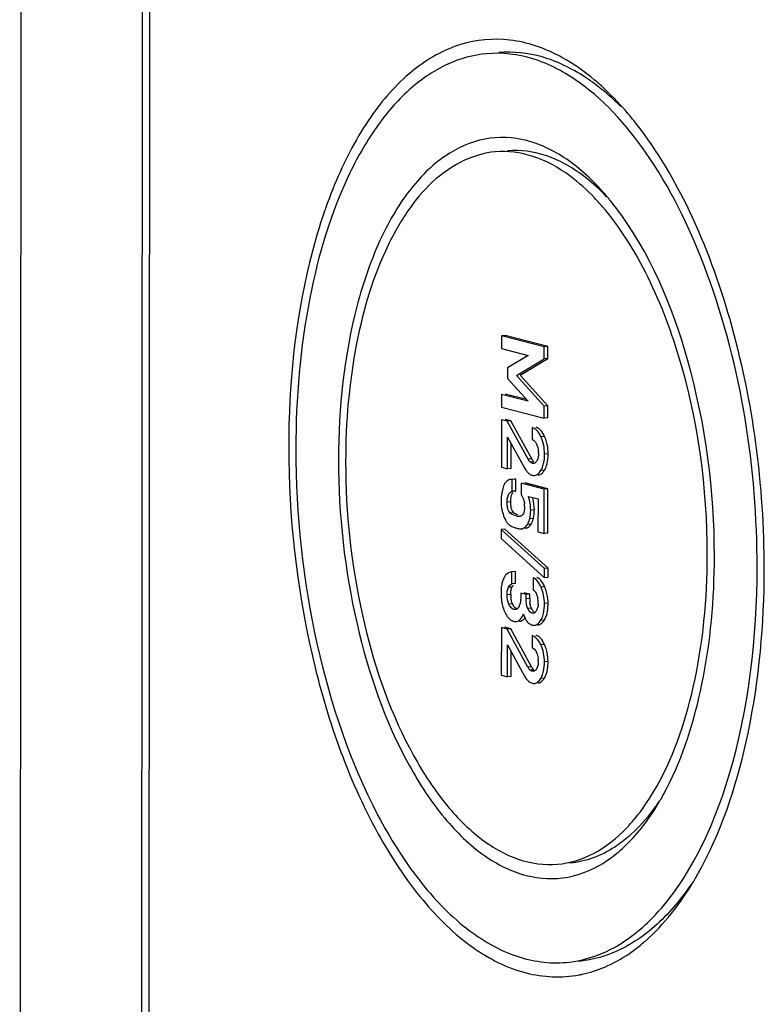
# Model space of a CAD drawing. Units: millimetres. Extents: x -3 to 844, y 0 to 594.
# Drawn here: x 23 to 31, y 493 to 504 of the extents above; entities that cross this region are included whole.
import ezdxf

# ---------------------------------------------------------------- set-up
doc = ezdxf.new("R2010")
doc.units = ezdxf.units.MM
doc.header["$LTSCALE"] = 46.255
doc.layers.add('KASTEN-ENDSTDXF_CONTINUOUS_LINE', color=7, linetype='CONTINUOUS')

msp = doc.modelspace()

# ---------------------------------------------------------------- linework, layer by layer
at = {"layer": 'KASTEN-ENDSTDXF_CONTINUOUS_LINE', "color": 7, "linetype": 'Continuous'}
for p, q in [((23.10491, 479.30674), (23.13346, 521.9413)), ((24.41779, 513.97247), (24.40362, 492.81926)), ((24.49364, 513.95295), (24.47947, 492.79975)), ((28.23845, 500.22081), (28.23836, 500.08594)), ((28.27727, 500.2242), (28.23845, 500.22081)), ((28.69323, 500.10382), (28.23845, 500.22081)), ((28.73206, 500.10722), (28.27727, 500.2242)), ((28.23836, 500.08594), (28.52209, 500.01295)), ((28.69315, 499.97628), (28.69323, 500.10382)), ((28.73206, 500.10722), (28.69323, 500.10382)), ((28.73197, 499.97967), (28.73206, 500.10722)), ((28.52209, 500.01295), (28.30316, 499.88006)), ((28.39645, 499.79746), (28.69315, 499.97628)), ((28.43527, 499.80086), (28.73197, 499.97967)), ((28.73197, 499.97967), (28.69315, 499.97628)), ((28.30316, 499.88006), (28.30308, 499.76777)), ((28.30308, 499.76777), (28.52177, 499.52535)), ((28.69281, 499.47159), (28.39645, 499.79746)), ((28.73163, 499.47499), (28.43527, 499.80086)), ((28.23803, 499.5959), (28.23794, 499.46103)), ((28.52177, 499.52535), (28.23803, 499.5959)), ((28.50659, 499.54218), (28.27685, 499.59929)), ((28.23794, 499.46103), (28.69273, 499.34404)), ((28.69273, 499.34404), (28.69281, 499.47159)), ((28.73163, 499.47499), (28.69281, 499.47159)), ((28.73155, 499.34744), (28.73163, 499.47499)), ((28.23785, 499.32738), (28.23751, 498.82025)), ((28.29903, 499.31164), (28.23785, 499.32738)), ((28.33785, 499.31504), (28.27667, 499.33078)), ((28.33785, 499.31504), (28.29903, 499.31164)), ((28.52135, 498.90655), (28.29903, 499.31164)), ((28.56017, 498.90994), (28.33785, 499.31504)), ((28.73155, 499.34744), (28.69273, 499.34404)), ((28.5656, 499.24308), (28.56551, 499.11553)), ((28.30244, 498.80355), (28.30266, 499.14286)), ((28.30266, 499.14286), (28.48601, 498.80943)), ((28.34126, 498.80695), (28.34144, 499.07235)), ((28.23751, 498.82025), (28.30244, 498.80355)), ((28.34126, 498.80695), (28.30244, 498.80355)), ((28.37758, 498.69513), (28.33876, 498.69173)), ((28.35169, 498.692), (28.33878, 498.69147)), ((28.3516, 498.56446), (28.35169, 498.692)), ((28.39051, 498.6954), (28.35169, 498.692)), ((28.39051, 498.6954), (28.37757, 498.69526)), ((28.39042, 498.56785), (28.39051, 498.6954)), ((28.44625, 498.6512), (28.44617, 498.53097)), ((28.69222, 498.58793), (28.44625, 498.6512)), ((28.73104, 498.59132), (28.48508, 498.65459)), ((28.6919, 498.11436), (28.69222, 498.58793)), ((28.73104, 498.59132), (28.69222, 498.58793)), ((28.73072, 498.11776), (28.73104, 498.59132)), ((28.39042, 498.56785), (28.3516, 498.56446)), ((28.52421, 498.5109), (28.6269, 498.48449)), ((28.6269, 498.48449), (28.62667, 498.13114)), ((28.23332, 498.15847), (28.23326, 498.06083)), ((28.27214, 498.16187), (28.23332, 498.15847)), ((28.69571, 497.74106), (28.23332, 498.15847)), ((28.73453, 497.74445), (28.27214, 498.16187)), ((28.45316, 498.16635), (28.47144, 498.16795)), ((28.23326, 498.06083), (28.69565, 497.64342)), ((28.62667, 498.13114), (28.6919, 498.11436)), ((28.73072, 498.11776), (28.6919, 498.11436)), ((28.69565, 497.64342), (28.69571, 497.74106)), ((28.73453, 497.74445), (28.69571, 497.74106)), ((28.73447, 497.64681), (28.73453, 497.74445)), ((28.34969, 497.5792), (28.34978, 497.70675)), ((28.3886, 497.71014), (28.34978, 497.70675)), ((28.38852, 497.5826), (28.3886, 497.71014)), ((28.57545, 497.64381), (28.57537, 497.51627)), ((28.73447, 497.64681), (28.69565, 497.64342)), ((28.38852, 497.5826), (28.34969, 497.5792)), ((28.44235, 497.47907), (28.44231, 497.42537)), ((28.49978, 497.4643), (28.44235, 497.47907)), ((28.5386, 497.4677), (28.48117, 497.48247)), ((28.49975, 497.42036), (28.49978, 497.4643)), ((28.5386, 497.4677), (28.49978, 497.4643)), ((28.53857, 497.42376), (28.5386, 497.4677)), ((28.23637, 497.11212), (28.23603, 496.60499)), ((28.29755, 497.09639), (28.23637, 497.11212)), ((28.33637, 497.09978), (28.27519, 497.11552)), ((28.33637, 497.09978), (28.29755, 497.09639)), ((28.51987, 496.69129), (28.29755, 497.09639)), ((28.55869, 496.69468), (28.33637, 497.09978)), ((28.56411, 497.02782), (28.56403, 496.90027)), ((28.30095, 496.58829), (28.30118, 496.9276)), ((28.30118, 496.9276), (28.48452, 496.59417)), ((28.33977, 496.59169), (28.33995, 496.85709)), ((28.23603, 496.60499), (28.30095, 496.58829)), ((28.33977, 496.59169), (28.30095, 496.58829))]:
    msp.add_line(p, q, dxfattribs=at)
at = {"layer": 'KASTEN-ENDSTDXF_CONTINUOUS_LINE', "color": 9, "linetype": 'Continuous'}
for p, q in [((28.69739, 499.1487), (28.65856, 499.14531)), ((28.56017, 498.90994), (28.52135, 498.90655)), ((28.73535, 498.96498), (28.69653, 498.96159)), ((28.58422, 498.87772), (28.5454, 498.87432)), ((28.58814, 498.86445), (28.56659, 498.86256)), ((28.69683, 498.78995), (28.65801, 498.78655)), ((28.33728, 498.45396), (28.29845, 498.45056)), ((28.58791, 498.36568), (28.54908, 498.36229)), ((28.37001, 498.33657), (28.33119, 498.33317)), ((28.57773, 498.27625), (28.53891, 498.27286)), ((28.51004, 498.17392), (28.47122, 498.17052)), ((28.55425, 498.21595), (28.51543, 498.21255)), ((28.35064, 497.54487), (28.31181, 497.54148)), ((28.69819, 497.54689), (28.65936, 497.54349)), ((28.33661, 497.4635), (28.29779, 497.4601)), ((28.53857, 497.42376), (28.49975, 497.42036)), ((28.35567, 497.36474), (28.31684, 497.36134)), ((28.55661, 497.31902), (28.51779, 497.31562)), ((28.73428, 497.37097), (28.69546, 497.36758)), ((28.38551, 497.30806), (28.3698, 497.30669)), ((28.57634, 497.26749), (28.56427, 497.26643)), ((28.69389, 497.19093), (28.65507, 497.18753)), ((28.6959, 496.93345), (28.65708, 496.93005)), ((28.55869, 496.69468), (28.51987, 496.69129)), ((28.73387, 496.74972), (28.69504, 496.74633)), ((28.58274, 496.66246), (28.54391, 496.65906)), ((28.58666, 496.64919), (28.56511, 496.6473)), ((28.69535, 496.57469), (28.65653, 496.57129))]:
    msp.add_line(p, q, dxfattribs=at)
at = {"layer": 'KASTEN-ENDSTDXF_CONTINUOUS_LINE', "color": 7, "linetype": 'Continuous'}
for centre, radius, start, end in [((28.0159, 501.6137), 1.79696, 61.191307, 64.451393), ((27.96418, 501.20788), 2.11893, 53.498899, 56.680085), ((26.77432, 500.20516), 3.68672, 37.984893, 40.245878), ((27.19989, 499.87636), 2.83202, 39.449249, 40.260542), ((27.07433, 499.77382), 2.99414, 37.408884, 39.437672), ((28.58194, 499.15914), 0.09018, 69.606488, 75.56592), ((28.58071, 499.15588), 0.09366, 63.668751, 69.594217), ((28.33125, 498.98162), 0.40246, 20.18616, 24.52828), ((28.31805, 498.97715), 0.41639, 11.730227, 20.137459), ((28.43298, 498.98453), 0.19659, 18.889112, 23.295905), ((28.33954, 498.9689), 0.29175, 359.942201, 3.40584), ((28.16048, 498.96475), 0.57487, 356.476797, 0.023659), ((28.35027, 498.60751), 0.08652, 129.703217, 136.566593), ((28.58842, 498.82322), 0.0903, 244.976476, 255.542998), ((28.64222, 498.47959), 0.40704, 159.596546, 163.463357), ((28.35818, 498.59999), 0.09744, 136.55285, 141.858889), ((28.58056, 498.43673), 0.34508, 192.920967, 195.865705), ((28.21605, 498.40681), 0.26781, 359.939096, 5.018424), ((28.49212, 498.37454), 0.24083, 206.299414, 209.163374), ((28.52355, 498.54206), 0.25651, 233.233247, 236.261559), ((28.42192, 498.35832), 0.06104, 288.758756, 297.996299), ((28.42095, 498.36007), 0.06304, 298.025642, 306.816601), ((28.17202, 498.36631), 0.3786, 343.630552, 345.709846), ((28.20659, 498.37084), 0.383, 343.844469, 345.702203), ((28.40064, 498.29916), 0.12221, 226.233958, 230.341637), ((28.40334, 498.30775), 0.13072, 237.573063, 240.744239), ((28.46258, 498.45335), 0.28831, 252.46789, 255.623259), ((28.40597, 498.31073), 0.17599, 323.441868, 327.414635), ((28.38796, 498.31101), 0.1919, 335.923606, 339.070253), ((28.50938, 497.52502), 0.27199, 155.12348, 160.274771), ((28.43332, 497.56025), 0.18816, 152.28262, 155.11188), ((28.3789, 497.59325), 0.12443, 139.431516, 144.87228), ((28.57434, 497.50498), 0.34002, 164.992415, 168.931891), ((28.53815, 497.51472), 0.30255, 160.277294, 164.99973), ((28.42271, 497.51213), 0.07833, 115.887047, 122.112619), ((28.32848, 497.38189), 0.40486, 19.874868, 24.050766), ((28.75627, 497.48416), 0.5234, 176.70792, 180.003789), ((28.87931, 497.48331), 0.64644, 179.92728, 183.32928), ((28.62548, 497.46319), 0.28887, 179.938411, 183.404942), ((28.60538, 497.462), 0.26873, 183.407343, 187.052571), ((28.94978, 497.4232), 0.41121, 179.921863, 182.714666), ((28.47334, 497.40963), 0.15153, 19.120666, 24.058772), ((28.37251, 497.37444), 0.25832, 15.941232, 19.16859), ((28.38567, 497.37841), 0.24458, 3.262888, 15.893822), ((28.32207, 497.37984), 0.41158, 11.651064, 19.840576), ((28.66162, 497.45001), 0.42536, 198.787348, 203.150528), ((28.57485, 497.45675), 0.23771, 198.74353, 202.771003), ((28.29009, 497.40353), 0.15004, 337.675296, 343.186929), ((28.88322, 497.42001), 0.34457, 182.709029, 185.896608), ((28.48925, 497.35967), 0.13892, 336.850624, 342.543893), ((28.4678, 497.36633), 0.16138, 342.572136, 347.591983), ((28.36681, 497.37947), 0.26341, 356.253132, 0.001728), ((28.40593, 497.37951), 0.22429, 359.990907, 3.276731), ((28.11291, 497.37061), 0.62138, 356.526445, 0.03367), ((28.41547, 497.31031), 0.14018, 226.071259, 231.301584), ((28.50432, 497.35318), 0.12251, 330.582532, 336.868349), ((28.39996, 497.28769), 0.11266, 243.637016, 255.576927), ((28.63353, 497.28317), 0.16314, 223.01998, 227.192529), ((28.61591, 497.26414), 0.1372, 227.189113, 231.832328), ((28.58503, 497.21448), 0.0784, 248.852544, 255.525451), ((28.54915, 497.28389), 0.17195, 319.568639, 323.671851), ((28.51839, 497.30664), 0.21021, 323.643173, 326.602598), ((28.58046, 496.94388), 0.09018, 69.606488, 75.56592), ((28.32976, 496.76637), 0.40246, 20.186169, 24.528281), ((28.31657, 496.76189), 0.41639, 11.73023, 20.137469), ((28.4315, 496.76927), 0.19659, 18.889111, 23.295905), ((28.33805, 496.75364), 0.29175, 359.9422, 3.405832), ((28.15899, 496.74949), 0.57487, 356.476798, 0.023659), ((27.32985, 496.77548), 3.00251, 330.552374, 332.593527), ((27.46493, 496.69984), 2.84769, 329.73796, 330.541405), ((28.30978, 496.18338), 1.74486, 316.179286, 317.502958), ((28.60057, 496.02868), 1.51326, 311.055054, 312.336405), ((28.74559, 495.49574), 1.06056, 284.200593, 293.166535), ((27.10265, 496.30234), 3.70271, 329.751884, 332.015173), ((28.75994, 495.44384), 1.00673, 280.706273, 284.133449), ((28.59902, 495.10243), 1.77162, 304.40853, 308.98647), ((28.82928, 494.6566), 1.26641, 280.701196, 282.264081)]:
    msp.add_arc(centre, radius, start, end, dxfattribs=at)
for points, knots in [([(28.79088, 503.23495), (28.62511, 503.31412), (28.26988, 503.41838), (27.71038, 503.33421), (27.2055, 503.01393), (26.77559, 502.49737), (26.42561, 501.81045), (26.06472, 500.65549), (25.971, 499.6973), (25.97056, 499.03772)], [0, 0, 0, 0, 0.09304032, 0.18195042, 0.27793631, 0.38908015, 0.51860776, 0.66595525, 1, 1, 1, 1]), ([(28.07993, 503.22751), (27.93769, 503.21504), (27.64413, 503.1342), (27.24801, 502.86514), (26.8972, 502.46364), (26.47635, 501.73055), (26.13185, 500.56208), (26.04677, 499.55554), (26.04641, 499.01821)], [0, 0, 0, 0, 0.08518381, 0.1774932, 0.28188003, 0.40061342, 0.67942125, 1, 1, 1, 1]), ([(29.063, 502.92324), (28.91369, 503.02948), (28.60096, 503.19787), (28.24464, 503.24195), (28.07993, 503.22751)], [0, 0, 0, 0, 0.5256778, 1, 1, 1, 1]), ([(29.12813, 502.97849), (28.98707, 503.07114), (28.69256, 503.21639), (28.36321, 503.25233), (28.20978, 503.23887)], [0, 0, 0, 0, 0.52282499, 1, 1, 1, 1]), ([(29.34379, 502.84588), (29.30696, 502.88056), (29.16378, 503.00836), (29.00571, 503.12018), (28.88183, 503.18825)], [0, 0, 0, 0, 0.26355869, 1, 1, 1, 1]), ([(30.96147, 497.75391), (30.96218, 498.81077), (30.7237, 500.34997), (29.91802, 502.06276), (29.36493, 502.70842), (29.063, 502.92324)], [0, 0, 0, 0, 0.56068248, 0.80341424, 1, 1, 1, 1]), ([(29.50781, 502.66572), (29.48494, 502.68857), (29.39506, 502.77542), (29.2991, 502.85608), (29.22459, 502.91117)], [0, 0, 0, 0, 0.25862281, 1, 1, 1, 1]), ([(31.03732, 497.7344), (31.03792, 498.62954), (30.86545, 499.94786), (30.29453, 501.51802), (29.90166, 502.19057), (29.68009, 502.47416)], [0, 0, 0, 0, 0.53713807, 0.78404617, 1, 1, 1, 1]), ([(28.95208, 502.08825), (28.81749, 502.18296), (28.53157, 502.32999), (28.04903, 502.35239), (27.59938, 502.14849), (27.21774, 501.75703), (26.90713, 501.20858), (26.58432, 500.2558), (26.50188, 499.45436), (26.50151, 498.90115)], [0, 0, 0, 0, 0.10002674, 0.19037616, 0.28364647, 0.3909224, 0.51754398, 0.6637556, 1, 1, 1, 1]), ([(28.17231, 502.18159), (27.94287, 502.16156), (27.58809, 501.98031), (27.24568, 501.58327), (26.91388, 501.00842), (26.64468, 500.09229), (26.57764, 499.303), (26.57736, 498.88163)], [0, 0, 0, 0, 0.17563269, 0.28024324, 0.39923497, 0.67866684, 1, 1, 1, 1]), ([(28.96745, 501.92465), (28.84738, 502.01343), (28.59554, 502.15483), (28.30576, 502.19323), (28.17231, 502.18159)], [0, 0, 0, 0, 0.52713147, 1, 1, 1, 1]), ([(29.13442, 501.90744), (29.00973, 502.00488), (28.74765, 502.16114), (28.44145, 502.20508), (28.30129, 502.19285)], [0, 0, 0, 0, 0.52935082, 1, 1, 1, 1]), ([(29.31465, 501.5971), (29.28726, 501.62893), (29.18054, 501.74716), (29.06176, 501.85492), (28.96745, 501.92465)], [0, 0, 0, 0, 0.26363996, 1, 1, 1, 1]), ([(30.43052, 497.89049), (30.431, 498.60004), (30.28948, 499.64285), (29.81939, 500.87049), (29.4963, 501.38603), (29.31465, 501.5971)], [0, 0, 0, 0, 0.5412845, 0.78755924, 1, 1, 1, 1]), ([(30.50637, 497.87098), (30.50684, 498.57183), (30.33619, 499.8768), (29.8194, 501.11343), (29.45263, 501.59275)], [0, 0, 0, 0, 0.53729726, 1, 1, 1, 1]), ([(28.65856, 499.14531), (28.65271, 499.15814), (28.63218, 499.19824), (28.59619, 499.2352), (28.5656, 499.24308)], [0, 0, 0, 0, 0.308631, 1, 1, 1, 1]), ([(25.97056, 499.03772), (25.97006, 498.29519), (26.12822, 496.87355), (26.68895, 495.23832), (27.35244, 494.22066), (27.88553, 493.69638), (28.46808, 493.39668), (28.87964, 493.3773), (29.06444, 493.41221)], [0, 0, 0, 0, 0.31636984, 0.60459675, 0.72674108, 0.83115821, 0.91987044, 1, 1, 1, 1]), ([(26.04641, 499.01821), (26.04594, 498.31737), (26.19179, 496.9712), (26.70965, 495.41637), (27.32227, 494.43049), (27.81748, 493.90705), (28.35826, 493.58513), (28.74916, 493.52893), (28.92796, 493.54461)], [0, 0, 0, 0, 0.3132557, 0.6005702, 0.7235741, 0.82955319, 0.91977699, 1, 1, 1, 1]), ([(28.60744, 499.07493), (28.60854, 499.0729), (28.61067, 499.06872), (28.61261, 499.06446), (28.61355, 499.06228)], [0, 0, 0, 0, 0.49250039, 1, 1, 1, 1]), ([(26.50151, 498.90115), (26.50112, 498.31424), (26.62612, 497.19055), (27.06933, 495.89803), (27.59377, 495.09365), (28.01513, 494.67925), (28.47559, 494.44236), (28.8009, 494.42704), (28.94697, 494.45464)], [0, 0, 0, 0, 0.31636984, 0.60459675, 0.72674108, 0.83115821, 0.91987044, 1, 1, 1, 1]), ([(28.61062, 498.88419), (28.60843, 498.88125), (28.60392, 498.87578), (28.59865, 498.871), (28.5959, 498.869)], [0, 0, 0, 0, 0.51963724, 1, 1, 1, 1]), ([(28.6169, 498.89418), (28.61595, 498.89239), (28.61399, 498.88898), (28.61177, 498.88573), (28.61062, 498.88419)], [0, 0, 0, 0, 0.51376367, 1, 1, 1, 1]), ([(28.67936, 498.8345), (28.68231, 498.84367), (28.69329, 498.88515), (28.69651, 498.92836), (28.69653, 498.96159)], [0, 0, 0, 0, 0.22467994, 1, 1, 1, 1]), ([(26.57736, 498.88163), (26.57699, 498.33233), (26.69128, 497.27721), (27.09711, 496.05852), (27.57717, 495.28567), (27.96524, 494.87522), (28.38902, 494.6227), (28.69542, 494.57831), (28.83557, 494.59054)], [0, 0, 0, 0, 0.31323637, 0.60053636, 0.72354512, 0.82953687, 0.91977396, 1, 1, 1, 1]), ([(28.56659, 498.86256), (28.56284, 498.86352), (28.55534, 498.86692), (28.54872, 498.87167), (28.5454, 498.87432)], [0, 0, 0, 0, 0.47631834, 1, 1, 1, 1]), ([(28.57756, 498.86169), (28.57574, 498.86152), (28.57204, 498.86148), (28.56839, 498.8621), (28.56659, 498.86256)], [0, 0, 0, 0, 0.49583312, 1, 1, 1, 1]), ([(28.5959, 498.869), (28.59314, 498.86699), (28.58731, 498.86366), (28.58077, 498.862), (28.57756, 498.86169)], [0, 0, 0, 0, 0.51420702, 1, 1, 1, 1]), ([(28.58993, 498.7336), (28.61026, 498.73538), (28.6374, 498.75478), (28.65344, 498.77891), (28.65801, 498.78655)], [0, 0, 0, 0, 0.69638654, 1, 1, 1, 1]), ([(28.68353, 498.77058), (28.68589, 498.77354), (28.69054, 498.77986), (28.69476, 498.78647), (28.69683, 498.78995)], [0, 0, 0, 0, 0.48353495, 1, 1, 1, 1]), ([(28.50957, 498.77411), (28.51158, 498.77171), (28.51565, 498.76709), (28.51999, 498.76274), (28.52219, 498.76069)], [0, 0, 0, 0, 0.50994706, 1, 1, 1, 1]), ([(28.56588, 498.73579), (28.56989, 498.73475), (28.57788, 498.73331), (28.58601, 498.73326), (28.58993, 498.7336)], [0, 0, 0, 0, 0.51253666, 1, 1, 1, 1]), ([(28.66948, 498.75564), (28.67196, 498.75783), (28.67686, 498.76263), (28.68133, 498.76782), (28.68353, 498.77058)], [0, 0, 0, 0, 0.48445138, 1, 1, 1, 1]), ([(28.27013, 498.64253), (28.26836, 498.63925), (28.26499, 498.63233), (28.2621, 498.6252), (28.26072, 498.6215)], [0, 0, 0, 0, 0.48544259, 1, 1, 1, 1]), ([(28.28155, 498.66016), (28.27944, 498.65748), (28.27538, 498.65176), (28.27183, 498.6457), (28.27013, 498.64253)], [0, 0, 0, 0, 0.48662149, 1, 1, 1, 1]), ([(28.29845, 498.45056), (28.29846, 498.46527), (28.29851, 498.5064), (28.32325, 498.56008), (28.3516, 498.56446)], [0, 0, 0, 0, 0.33890141, 1, 1, 1, 1]), ([(28.33728, 498.45396), (28.33728, 498.46239), (28.33819, 498.4902), (28.34259, 498.51876), (28.35107, 498.53632)], [0, 0, 0, 0, 0.30194732, 1, 1, 1, 1]), ([(28.35107, 498.53632), (28.35253, 498.53935), (28.35568, 498.54501), (28.35963, 498.55017), (28.36172, 498.55248)], [0, 0, 0, 0, 0.51894422, 1, 1, 1, 1]), ([(28.37483, 498.56276), (28.37721, 498.56403), (28.3823, 498.56618), (28.38767, 498.56743), (28.39042, 498.56785)], [0, 0, 0, 0, 0.49197658, 1, 1, 1, 1]), ([(28.33119, 498.33317), (28.3246, 498.33809), (28.29898, 498.37258), (28.29843, 498.41728), (28.29845, 498.45056)], [0, 0, 0, 0, 0.198223, 1, 1, 1, 1]), ([(28.33798, 498.42784), (28.33773, 498.43207), (28.33738, 498.44077), (28.33727, 498.44948), (28.33728, 498.45396)], [0, 0, 0, 0, 0.48548733, 1, 1, 1, 1]), ([(28.34022, 498.40402), (28.3397, 498.40784), (28.33881, 498.41577), (28.33821, 498.42373), (28.33798, 498.42784)], [0, 0, 0, 0, 0.48371132, 1, 1, 1, 1]), ([(28.28182, 498.25719), (28.28391, 498.25345), (28.28814, 498.24625), (28.29272, 498.23925), (28.29504, 498.23591)], [0, 0, 0, 0, 0.51244932, 1, 1, 1, 1]), ([(28.37001, 498.33657), (28.36797, 498.3381), (28.36401, 498.3416), (28.36065, 498.34567), (28.35906, 498.34785)], [0, 0, 0, 0, 0.48629333, 1, 1, 1, 1]), ([(28.44155, 498.30052), (28.43908, 498.29968), (28.43406, 498.29833), (28.42891, 498.29759), (28.42634, 498.29737)], [0, 0, 0, 0, 0.50267241, 1, 1, 1, 1]), ([(28.46601, 498.31703), (28.46492, 498.31558), (28.46267, 498.31292), (28.46007, 498.3106), (28.45873, 498.3096)], [0, 0, 0, 0, 0.52032252, 1, 1, 1, 1]), ([(28.47214, 498.32748), (28.47127, 498.32558), (28.46941, 498.32197), (28.46718, 498.31858), (28.46601, 498.31703)], [0, 0, 0, 0, 0.51827108, 1, 1, 1, 1]), ([(28.47699, 498.34107), (28.47633, 498.33868), (28.4749, 498.33408), (28.47312, 498.32961), (28.47214, 498.32748)], [0, 0, 0, 0, 0.51488635, 1, 1, 1, 1]), ([(28.56721, 498.24245), (28.56853, 498.24589), (28.57109, 498.25312), (28.57336, 498.26044), (28.57447, 498.26427)], [0, 0, 0, 0, 0.4803331, 1, 1, 1, 1]), ([(28.32264, 498.20508), (28.32427, 498.20372), (28.32773, 498.20106), (28.33135, 498.19861), (28.33324, 498.19741)], [0, 0, 0, 0, 0.48634854, 1, 1, 1, 1]), ([(28.39099, 498.17407), (28.39708, 498.1725), (28.41743, 498.16784), (28.43858, 498.16508), (28.45316, 498.16635)], [0, 0, 0, 0, 0.30050748, 1, 1, 1, 1]), ([(28.45316, 498.16635), (28.45646, 498.16664), (28.46261, 498.16753), (28.46857, 498.16937), (28.47122, 498.17052)], [0, 0, 0, 0, 0.53445369, 1, 1, 1, 1]), ([(28.49198, 498.16975), (28.49528, 498.17004), (28.50144, 498.17092), (28.50739, 498.17277), (28.51004, 498.17392)], [0, 0, 0, 0, 0.53445622, 1, 1, 1, 1]), ([(28.50824, 498.20215), (28.50948, 498.20381), (28.51194, 498.20723), (28.51427, 498.21075), (28.51543, 498.21255)], [0, 0, 0, 0, 0.4904017, 1, 1, 1, 1]), ([(28.55425, 498.21595), (28.55588, 498.21849), (28.55906, 498.22398), (28.56182, 498.22969), (28.56317, 498.23272)], [0, 0, 0, 0, 0.47636951, 1, 1, 1, 1]), ([(29.85801, 495.36135), (30.06203, 495.70349), (30.34852, 496.54448), (30.43021, 497.41735), (30.43052, 497.89049)], [0, 0, 0, 0, 0.45709013, 1, 1, 1, 1]), ([(29.99536, 495.39343), (30.17615, 495.74191), (30.43171, 496.56448), (30.50607, 497.41475), (30.50637, 497.87098)], [0, 0, 0, 0, 0.4625113, 1, 1, 1, 1]), ([(29.8439, 494.01648), (30.03042, 494.20619), (30.36259, 494.69475), (30.84165, 495.93652), (30.96097, 497.00992), (30.96147, 497.75391)], [0, 0, 0, 0, 0.20074971, 0.43860911, 1, 1, 1, 1]), ([(30.37241, 494.56488), (30.60795, 495.00786), (30.9405, 496.06038), (31.03693, 497.14917), (31.03732, 497.7344)], [0, 0, 0, 0, 0.46157346, 1, 1, 1, 1]), ([(28.27714, 497.66485), (28.27526, 497.66219), (28.27161, 497.6566), (28.26834, 497.65079), (28.26675, 497.64777)], [0, 0, 0, 0, 0.48862004, 1, 1, 1, 1]), ([(28.59091, 497.63567), (28.58843, 497.63728), (28.5834, 497.64024), (28.57811, 497.64272), (28.57545, 497.64381)], [0, 0, 0, 0, 0.50718402, 1, 1, 1, 1]), ([(28.65936, 497.54349), (28.65465, 497.55406), (28.63767, 497.58836), (28.61354, 497.62102), (28.59091, 497.63567)], [0, 0, 0, 0, 0.3003074, 1, 1, 1, 1]), ([(28.62966, 497.63911), (28.62719, 497.64071), (28.62218, 497.64366), (28.61692, 497.64612), (28.61427, 497.64721)], [0, 0, 0, 0, 0.50714144, 1, 1, 1, 1]), ([(28.34266, 497.52339), (28.34317, 497.5254), (28.34424, 497.52929), (28.34553, 497.53311), (28.34621, 497.53494)], [0, 0, 0, 0, 0.51477893, 1, 1, 1, 1]), ([(28.34621, 497.53494), (28.34685, 497.5367), (28.34821, 497.54006), (28.3498, 497.54333), (28.35064, 497.54487)], [0, 0, 0, 0, 0.51530205, 1, 1, 1, 1]), ([(28.35064, 497.54487), (28.35294, 497.54916), (28.35798, 497.55722), (28.36417, 497.56443), (28.36745, 497.56766)], [0, 0, 0, 0, 0.51416706, 1, 1, 1, 1]), ([(28.3698, 497.30669), (28.36471, 497.308), (28.34033, 497.31792), (28.32484, 497.34229), (28.31684, 497.36134)], [0, 0, 0, 0, 0.20276595, 1, 1, 1, 1]), ([(28.36239, 497.35067), (28.36118, 497.35291), (28.35882, 497.35754), (28.3567, 497.36229), (28.35567, 497.36474)], [0, 0, 0, 0, 0.4889033, 1, 1, 1, 1]), ([(28.36999, 497.33849), (28.36862, 497.34039), (28.36597, 497.34438), (28.36356, 497.34853), (28.36239, 497.35067)], [0, 0, 0, 0, 0.48914822, 1, 1, 1, 1]), ([(28.40903, 497.31564), (28.4057, 497.31264), (28.39841, 497.30772), (28.38988, 497.30555), (28.38576, 497.30519)], [0, 0, 0, 0, 0.52037569, 1, 1, 1, 1]), ([(28.41637, 497.32373), (28.41524, 497.32224), (28.41292, 497.31942), (28.41034, 497.31683), (28.40903, 497.31564)], [0, 0, 0, 0, 0.51353962, 1, 1, 1, 1]), ([(28.42289, 497.33393), (28.42191, 497.33211), (28.41986, 497.32862), (28.41756, 497.3253), (28.41637, 497.32373)], [0, 0, 0, 0, 0.51224861, 1, 1, 1, 1]), ([(28.42888, 497.34654), (28.42797, 497.34434), (28.42609, 497.34008), (28.42398, 497.33593), (28.42289, 497.33393)], [0, 0, 0, 0, 0.51031684, 1, 1, 1, 1]), ([(28.4374, 497.37453), (28.43687, 497.37207), (28.43575, 497.36724), (28.43442, 497.36247), (28.43371, 497.36013)], [0, 0, 0, 0, 0.50742799, 1, 1, 1, 1]), ([(28.56427, 497.26643), (28.5489, 497.27038), (28.53077, 497.28892), (28.52064, 497.30915), (28.51779, 497.31562)], [0, 0, 0, 0, 0.69176283, 1, 1, 1, 1]), ([(28.56296, 497.30617), (28.56183, 497.30821), (28.55962, 497.31245), (28.5576, 497.31678), (28.55661, 497.31902)], [0, 0, 0, 0, 0.48815666, 1, 1, 1, 1]), ([(28.67708, 497.23351), (28.68027, 497.24288), (28.69229, 497.28657), (28.69544, 497.33225), (28.69546, 497.36758)], [0, 0, 0, 0, 0.21879571, 1, 1, 1, 1]), ([(28.2705, 497.28278), (28.27245, 497.27824), (28.27644, 497.26943), (28.28086, 497.26082), (28.28313, 497.25668)], [0, 0, 0, 0, 0.51124397, 1, 1, 1, 1]), ([(28.38576, 497.30519), (28.38312, 497.30496), (28.37772, 497.30503), (28.37243, 497.30601), (28.3698, 497.30669)], [0, 0, 0, 0, 0.49455421, 1, 1, 1, 1]), ([(28.46467, 497.24091), (28.46588, 497.24364), (28.46827, 497.24928), (28.47046, 497.25499), (28.47155, 497.25793)], [0, 0, 0, 0, 0.48809534, 1, 1, 1, 1]), ([(28.47356, 497.19942), (28.47605, 497.20166), (28.48091, 497.20666), (28.48518, 497.21216), (28.48727, 497.2151)], [0, 0, 0, 0, 0.48071967, 1, 1, 1, 1]), ([(28.48493, 497.2202), (28.48604, 497.21757), (28.4883, 497.21247), (28.49073, 497.20744), (28.49197, 497.20501)], [0, 0, 0, 0, 0.51135424, 1, 1, 1, 1]), ([(28.49197, 497.20501), (28.49419, 497.20063), (28.49873, 497.1924), (28.50396, 497.18458), (28.50665, 497.18099)], [0, 0, 0, 0, 0.5228928, 1, 1, 1, 1]), ([(28.57653, 497.26532), (28.5745, 497.26514), (28.57036, 497.26518), (28.56629, 497.26591), (28.56427, 497.26643)], [0, 0, 0, 0, 0.49474311, 1, 1, 1, 1]), ([(28.58984, 497.26954), (28.58777, 497.26836), (28.58346, 497.26643), (28.57882, 497.26551), (28.57653, 497.26532)], [0, 0, 0, 0, 0.50895241, 1, 1, 1, 1]), ([(28.59723, 497.27495), (28.59607, 497.2739), (28.59371, 497.27196), (28.59114, 497.27028), (28.58984, 497.26954)], [0, 0, 0, 0, 0.51140843, 1, 1, 1, 1]), ([(28.61104, 497.29301), (28.60908, 497.28954), (28.60497, 497.28312), (28.59991, 497.27738), (28.59723, 497.27495)], [0, 0, 0, 0, 0.52439912, 1, 1, 1, 1]), ([(28.32783, 497.20091), (28.33129, 497.19814), (28.33842, 497.193), (28.34606, 497.18867), (28.34994, 497.18675)], [0, 0, 0, 0, 0.50610124, 1, 1, 1, 1]), ([(28.3719, 497.17858), (28.37521, 497.17773), (28.38193, 497.17657), (28.38875, 497.17659), (28.3921, 497.17689)], [0, 0, 0, 0, 0.50361543, 1, 1, 1, 1]), ([(28.43092, 497.18028), (28.43513, 497.18065), (28.44373, 497.18233), (28.45183, 497.18561), (28.45582, 497.18759)], [0, 0, 0, 0, 0.48659402, 1, 1, 1, 1]), ([(28.45582, 497.18759), (28.45737, 497.18836), (28.46047, 497.19002), (28.46347, 497.19184), (28.46497, 497.19281)], [0, 0, 0, 0, 0.49229827, 1, 1, 1, 1]), ([(28.46497, 497.19281), (28.46646, 497.19377), (28.46942, 497.19586), (28.4722, 497.19819), (28.47356, 497.19942)], [0, 0, 0, 0, 0.49118927, 1, 1, 1, 1]), ([(28.50665, 497.18099), (28.50786, 497.17937), (28.51032, 497.17626), (28.51293, 497.17329), (28.51426, 497.17187)], [0, 0, 0, 0, 0.51091179, 1, 1, 1, 1]), ([(28.56544, 497.13856), (28.56904, 497.13764), (28.57627, 497.13635), (28.58362, 497.13633), (28.58718, 497.13664)], [0, 0, 0, 0, 0.50951809, 1, 1, 1, 1]), ([(28.58718, 497.13664), (28.60709, 497.13838), (28.63351, 497.15725), (28.65023, 497.1802), (28.65507, 497.18753)], [0, 0, 0, 0, 0.69460257, 1, 1, 1, 1]), ([(28.66577, 497.15801), (28.66827, 497.16012), (28.67321, 497.16473), (28.67778, 497.16972), (28.68004, 497.17237)], [0, 0, 0, 0, 0.48422759, 1, 1, 1, 1]), ([(28.65708, 496.93005), (28.65122, 496.94288), (28.6307, 496.98298), (28.59471, 497.01995), (28.56411, 497.02782)], [0, 0, 0, 0, 0.308631, 1, 1, 1, 1]), ([(28.60596, 496.85967), (28.60706, 496.85764), (28.60918, 496.85347), (28.61113, 496.8492), (28.61207, 496.84702)], [0, 0, 0, 0, 0.49250038, 1, 1, 1, 1]), ([(28.67787, 496.61924), (28.68082, 496.62841), (28.69181, 496.66989), (28.69502, 496.71311), (28.69504, 496.74633)], [0, 0, 0, 0, 0.22467985, 1, 1, 1, 1]), ([(28.56511, 496.6473), (28.56136, 496.64827), (28.55386, 496.65167), (28.54724, 496.65641), (28.54391, 496.65906)], [0, 0, 0, 0, 0.47631863, 1, 1, 1, 1]), ([(28.57608, 496.64644), (28.57426, 496.64626), (28.57056, 496.64622), (28.5669, 496.64684), (28.56511, 496.6473)], [0, 0, 0, 0, 0.49583311, 1, 1, 1, 1]), ([(28.59442, 496.65374), (28.59166, 496.65174), (28.58583, 496.6484), (28.57929, 496.64674), (28.57608, 496.64644)], [0, 0, 0, 0, 0.51420707, 1, 1, 1, 1]), ([(28.60914, 496.66894), (28.60694, 496.66599), (28.60244, 496.66052), (28.59717, 496.65574), (28.59442, 496.65374)], [0, 0, 0, 0, 0.51963712, 1, 1, 1, 1]), ([(28.61541, 496.67892), (28.61447, 496.67713), (28.6125, 496.67372), (28.61028, 496.67047), (28.60914, 496.66894)], [0, 0, 0, 0, 0.51376368, 1, 1, 1, 1]), ([(28.50809, 496.55885), (28.51009, 496.55645), (28.51416, 496.55184), (28.51851, 496.54749), (28.52071, 496.54543)], [0, 0, 0, 0, 0.50994689, 1, 1, 1, 1]), ([(28.5644, 496.52053), (28.56841, 496.5195), (28.57639, 496.51805), (28.58452, 496.518), (28.58845, 496.51835)], [0, 0, 0, 0, 0.51253668, 1, 1, 1, 1]), ([(28.58845, 496.51835), (28.60878, 496.52012), (28.63592, 496.53952), (28.65196, 496.56366), (28.65653, 496.57129)], [0, 0, 0, 0, 0.69638626, 1, 1, 1, 1]), ([(28.66799, 496.54038), (28.67048, 496.54258), (28.67538, 496.54737), (28.67985, 496.55256), (28.68205, 496.55532)], [0, 0, 0, 0, 0.48445129, 1, 1, 1, 1]), ([(28.68205, 496.55532), (28.68441, 496.55828), (28.68906, 496.5646), (28.69327, 496.57122), (28.69535, 496.57469)], [0, 0, 0, 0, 0.48353485, 1, 1, 1, 1]), ([(29.59629, 495.00464), (29.62002, 495.03054), (29.71652, 495.14233), (29.80039, 495.26473), (29.85801, 495.36135)], [0, 0, 0, 0, 0.23797156, 1, 1, 1, 1]), ([(29.91872, 495.26378), (29.89605, 495.22986), (29.80689, 495.10361), (29.70385, 494.98671), (29.61973, 494.91008)], [0, 0, 0, 0, 0.26388609, 1, 1, 1, 1]), ([(28.83557, 494.59054), (28.96788, 494.60208), (29.24413, 494.68843), (29.46636, 494.86859), (29.56872, 494.97523)], [0, 0, 0, 0, 0.47327786, 1, 1, 1, 1]), ([(29.59446, 494.88756), (29.54736, 494.84655), (29.36342, 494.70476), (29.13472, 494.61669), (28.96541, 494.60192)], [0, 0, 0, 0, 0.26872958, 1, 1, 1, 1]), ([(30.26057, 494.38183), (30.24223, 494.35482), (30.16962, 494.25153), (30.08998, 494.15308), (30.02674, 494.08407)], [0, 0, 0, 0, 0.258596, 1, 1, 1, 1]), ([(30.08088, 494.10733), (30.1004, 494.13271), (30.17917, 494.23897), (30.25073, 494.35053), (30.30125, 494.43711)], [0, 0, 0, 0, 0.24206665, 1, 1, 1, 1]), ([(30.02674, 494.08407), (29.89292, 493.93804), (29.60139, 493.69069), (29.23288, 493.57133), (29.05693, 493.5559)], [0, 0, 0, 0, 0.52860837, 1, 1, 1, 1]), ([(29.71361, 493.72537), (29.7464, 493.75186), (29.88018, 493.86769), (29.99877, 494.00054), (30.08088, 494.10733)], [0, 0, 0, 0, 0.23834829, 1, 1, 1, 1]), ([(28.92796, 493.54461), (29.09284, 493.55907), (29.43643, 493.66493), (29.71526, 493.88563), (29.8439, 494.01648)], [0, 0, 0, 0, 0.47424647, 1, 1, 1, 1])]:
    msp.add_open_spline(points, degree=3, knots=knots, dxfattribs=at)
for points in [[(29.58831, 502.58703), (29.5116, 502.67761), (29.43019, 502.7645), (29.34379, 502.84588)], [(29.16777, 501.91119), (29.10005, 501.97496), (29.02815, 502.03472), (28.95208, 502.08825)], [(29.35747, 501.70401), (29.288, 501.77681), (29.21372, 501.84549), (29.13442, 501.90744)], [(29.36105, 501.70659), (29.30041, 501.77818), (29.23607, 501.84687), (29.16777, 501.91119)], [(28.65468, 499.21537), (28.64532, 499.22515), (28.63439, 499.23383), (28.62225, 499.23983)], [(28.69739, 499.1487), (28.68643, 499.17271), (28.67294, 499.19631), (28.65468, 499.21537)], [(28.56551, 499.11553), (28.58371, 499.10866), (28.5982, 499.09205), (28.60744, 499.07493)], [(28.69653, 498.96159), (28.69657, 499.02412), (28.68453, 499.08842), (28.65856, 499.14531)], [(28.61899, 499.04817), (28.62581, 499.02829), (28.62951, 499.00721), (28.63077, 498.98623)], [(28.73535, 498.96498), (28.73537, 498.99741), (28.73236, 499.03005), (28.72574, 499.0618)], [(28.5454, 498.87432), (28.53491, 498.88269), (28.52704, 498.89533), (28.52392, 498.90839)], [(28.58422, 498.87772), (28.57375, 498.88608), (28.56662, 498.89819), (28.56017, 498.90994)], [(28.63128, 498.9686), (28.63127, 498.94333), (28.62873, 498.9165), (28.6169, 498.89418)], [(28.7185, 498.83889), (28.72777, 498.86808), (28.73235, 498.89885), (28.73426, 498.92942)], [(28.48601, 498.80943), (28.49278, 498.79701), (28.50051, 498.78498), (28.50957, 498.77411)], [(28.65801, 498.78655), (28.66699, 498.80157), (28.674, 498.81785), (28.67936, 498.8345)], [(28.69683, 498.78995), (28.70599, 498.80526), (28.71309, 498.82189), (28.7185, 498.83889)], [(28.33876, 498.69173), (28.32309, 498.69036), (28.30712, 498.68411), (28.295, 498.67407)], [(28.52219, 498.76069), (28.53048, 498.75295), (28.53995, 498.74619), (28.55023, 498.7414)], [(28.62875, 498.737), (28.64362, 498.7383), (28.65829, 498.74576), (28.66948, 498.75564)], [(28.25202, 498.59545), (28.23926, 498.55252), (28.23355, 498.50716), (28.23352, 498.46238)], [(28.44617, 498.53097), (28.45906, 498.51378), (28.46876, 498.49385), (28.47484, 498.47324)], [(28.47484, 498.47324), (28.47896, 498.45926), (28.48155, 498.44476), (28.48284, 498.43024)], [(28.54908, 498.36229), (28.54912, 498.41251), (28.54167, 498.46381), (28.52421, 498.5109)], [(28.58791, 498.36568), (28.58794, 498.40811), (28.58271, 498.45112), (28.57056, 498.49177)], [(28.23352, 498.46238), (28.2335, 498.42792), (28.2365, 498.39315), (28.24422, 498.35957)], [(28.35906, 498.34785), (28.34748, 498.36384), (28.34289, 498.38445), (28.34022, 498.40402)], [(28.48387, 498.40653), (28.48385, 498.38459), (28.48286, 498.36221), (28.47699, 498.34107)], [(28.53891, 498.27286), (28.54633, 498.30193), (28.54906, 498.33228), (28.54908, 498.36229)], [(28.57773, 498.27625), (28.58515, 498.30532), (28.58789, 498.33568), (28.58791, 498.36568)], [(28.24863, 498.34239), (28.25588, 498.31691), (28.26446, 498.29159), (28.27622, 498.26784)], [(28.39607, 498.30033), (28.37259, 498.30636), (28.35062, 498.31867), (28.33119, 498.33317)], [(28.4137, 498.31093), (28.40229, 498.31576), (28.39139, 498.32187), (28.38108, 498.32874)], [(28.42634, 498.29737), (28.41624, 498.29649), (28.40589, 498.2978), (28.39607, 498.30033)], [(28.51543, 498.21255), (28.52462, 498.22689), (28.53046, 498.24328), (28.53527, 498.25961)], [(28.29504, 498.23591), (28.30127, 498.22697), (28.30822, 498.21844), (28.3161, 498.2109)], [(28.33946, 498.1937), (28.3509, 498.18728), (28.36322, 498.18239), (28.37572, 498.17843)], [(28.47122, 498.17052), (28.48612, 498.17696), (28.49852, 498.18915), (28.50824, 498.20215)], [(28.51004, 498.17392), (28.52507, 498.18042), (28.53756, 498.19276), (28.54733, 498.20591)], [(28.34978, 497.70675), (28.32545, 497.7056), (28.30024, 497.69266), (28.28438, 497.67418)], [(28.65869, 497.61288), (28.65028, 497.62285), (28.64062, 497.63203), (28.62966, 497.63911)], [(28.24064, 497.57026), (28.23702, 497.55179), (28.23483, 497.53301), (28.23373, 497.51422)], [(28.29779, 497.4601), (28.29781, 497.48763), (28.29877, 497.51724), (28.31181, 497.54148)], [(28.31181, 497.54148), (28.32026, 497.55717), (28.33366, 497.57142), (28.34969, 497.5792)], [(28.33661, 497.4635), (28.33663, 497.48356), (28.33774, 497.50394), (28.34266, 497.52339)], [(28.69819, 497.54689), (28.68774, 497.5703), (28.67523, 497.59329), (28.65869, 497.61288)], [(28.69546, 497.36758), (28.6955, 497.42744), (28.68376, 497.48883), (28.65936, 497.54349)], [(28.23396, 497.44577), (28.23533, 497.42245), (28.23805, 497.39915), (28.24239, 497.3762)], [(28.31684, 497.36134), (28.30387, 497.39226), (28.29777, 497.42658), (28.29779, 497.4601)], [(28.34975, 497.38036), (28.3444, 497.39611), (28.34073, 497.41251), (28.33868, 497.42901)], [(28.44231, 497.42537), (28.4423, 497.40834), (28.44094, 497.39118), (28.4374, 497.37453)], [(28.51779, 497.31562), (28.50348, 497.34803), (28.49973, 497.38493), (28.49975, 497.42036)], [(28.57537, 497.51627), (28.59166, 497.50603), (28.60385, 497.48897), (28.61171, 497.4714)], [(28.73428, 497.37097), (28.7343, 497.40178), (28.7314, 497.43278), (28.72517, 497.46296)], [(28.24239, 497.3762), (28.24643, 497.35481), (28.2519, 497.33363), (28.25892, 497.31302)], [(28.40863, 497.31008), (28.39314, 497.31407), (28.37929, 497.32549), (28.36999, 497.33849)], [(28.54651, 497.34913), (28.54364, 497.36078), (28.54172, 497.37268), (28.54047, 497.38461)], [(28.55661, 497.31902), (28.55234, 497.3287), (28.54904, 497.33885), (28.54651, 497.34913)], [(28.62966, 497.36225), (28.62898, 497.35198), (28.62764, 497.34171), (28.62541, 497.33165)], [(28.71645, 497.23852), (28.72654, 497.26885), (28.73116, 497.30105), (28.73314, 497.33296)], [(28.28313, 497.25668), (28.29255, 497.23945), (28.30406, 497.22297), (28.31822, 497.20936)], [(28.42614, 497.18941), (28.44417, 497.20101), (28.45595, 497.22133), (28.46467, 497.24091)], [(28.47155, 497.25793), (28.47536, 497.24514), (28.47972, 497.23248), (28.48493, 497.2202)], [(28.5853, 497.27869), (28.57594, 497.28588), (28.56869, 497.29585), (28.56296, 497.30617)], [(28.65507, 497.18753), (28.66443, 497.20171), (28.67161, 497.21742), (28.67708, 497.23351)], [(28.69389, 497.19093), (28.70356, 497.20558), (28.7109, 497.22186), (28.71645, 497.23852)], [(28.3921, 497.17689), (28.40415, 497.17794), (28.41598, 497.18287), (28.42614, 497.18941)], [(28.53113, 497.15627), (28.5389, 497.15017), (28.54753, 497.14491), (28.55675, 497.14136)], [(28.62601, 497.14004), (28.6405, 497.1413), (28.65468, 497.1486), (28.66577, 497.15801)], [(28.6532, 497.00011), (28.64166, 497.01217), (28.62753, 497.02259), (28.61188, 497.02841)], [(28.6959, 496.93345), (28.68495, 496.95745), (28.67145, 496.98105), (28.6532, 497.00011)], [(28.56403, 496.90027), (28.58223, 496.8934), (28.59671, 496.87679), (28.60596, 496.85967)], [(28.69504, 496.74633), (28.69509, 496.80886), (28.68304, 496.87316), (28.65708, 496.93005)], [(28.61751, 496.83292), (28.62432, 496.81303), (28.62803, 496.79195), (28.62929, 496.77097)], [(28.73387, 496.74972), (28.73389, 496.78216), (28.73088, 496.8148), (28.72426, 496.84655)], [(28.54391, 496.65906), (28.53342, 496.66744), (28.52555, 496.68007), (28.52244, 496.69313)], [(28.58274, 496.66246), (28.57226, 496.67082), (28.56514, 496.68293), (28.55869, 496.69468)], [(28.6298, 496.75334), (28.62978, 496.72808), (28.62724, 496.70125), (28.61541, 496.67892)], [(28.71701, 496.62363), (28.72629, 496.65282), (28.73086, 496.68359), (28.73278, 496.71416)], [(28.48452, 496.59417), (28.4913, 496.58175), (28.49902, 496.56973), (28.50809, 496.55885)], [(28.65653, 496.57129), (28.66551, 496.58631), (28.67251, 496.60259), (28.67787, 496.61924)], [(28.69535, 496.57469), (28.70451, 496.59), (28.71161, 496.60663), (28.71701, 496.62363)], [(28.52071, 496.54543), (28.53296, 496.53399), (28.54816, 496.5247), (28.5644, 496.52053)], [(28.62727, 496.52174), (28.64214, 496.52304), (28.6568, 496.5305), (28.66799, 496.54038)], [(29.75039, 495.00407), (29.81409, 495.08691), (29.8719, 495.17448), (29.92457, 495.26474)], [(29.56707, 494.79715), (29.6332, 494.86132), (29.69422, 494.93102), (29.75039, 495.00407)], [(29.40236, 494.65786), (29.46051, 494.70015), (29.51547, 494.74707), (29.56707, 494.79715)], [(29.16282, 494.5207), (29.24745, 494.55681), (29.32794, 494.60375), (29.40236, 494.65786)], [(29.33753, 493.49579), (29.4295, 493.53503), (29.5176, 493.58435), (29.60014, 493.6408)], [(29.09829, 493.41909), (29.18012, 493.43688), (29.2605, 493.46292), (29.33753, 493.49579)]]:
    msp.add_open_spline(points, degree=3, dxfattribs=at)

doc.saveas('drawing.dxf')
